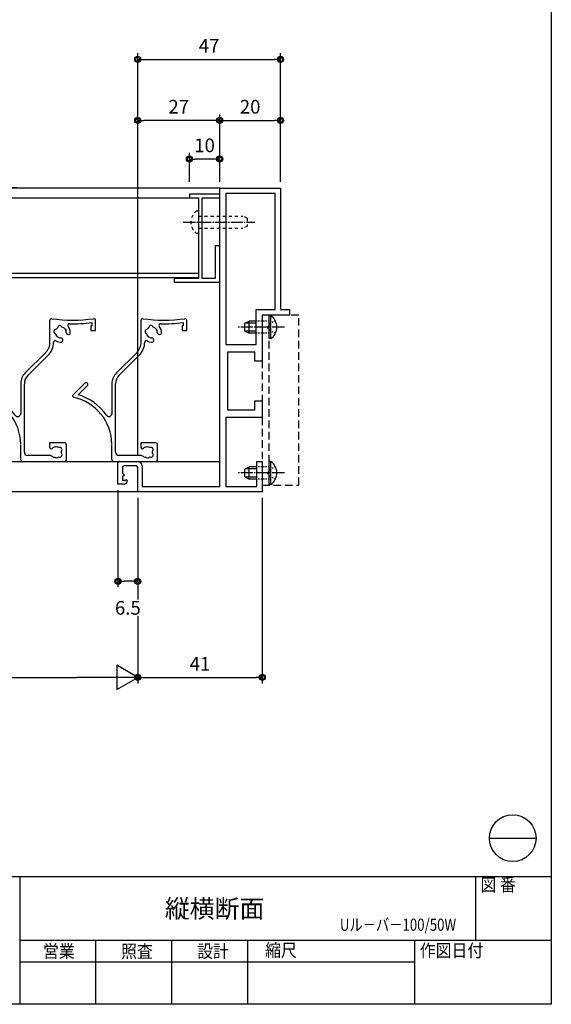
# Model space of a CAD drawing. Extents: x 0 to 791, y 0 to 562.
# Drawn here: x 616 to 791, y 0 to 324 of the extents above; entities that cross this region are included whole.
import ezdxf

# ---------------------------------------------------------------- set-up
doc = ezdxf.new("R2010")
doc.units = 0
for name, pattern in [('YCENTER_1', [13, 10, -1, 1, -1]), ('YDOT_1', [2, 1, -1]), ('YHIDDEN', [3.75, 2.5, -1.25])]:
    doc.linetypes.add(name, pattern=pattern)
doc.layers.get('0').update_dxf_attribs({"linetype": 'CONTINUOUS'})
doc.layers.get('Defpoints').update_dxf_attribs({"linetype": 'CONTINUOUS'})
for name, color, linetype in [('1-3', 7, 'CONTINUOUS'), ('_0-3_TITLE', 7, 'CONTINUOUS'), ('_0-6_TITLE_WAKU', 7, 'CONTINUOUS'), ('_0-B_2-0', 7, 'CONTINUOUS'), ('F-1', 7, 'CONTINUOUS'), ('KATAZAI', 7, 'CONTINUOUS'), ('PARTS3', 137, 'CONTINUOUS'), ('USERZ', 3, 'CONTINUOUS'), ('YSS_ZEN', 6, 'CONTINUOUS')]:
    doc.layers.add(name, color=color, linetype=linetype)
doc.styles.get("Standard").update_dxf_attribs({"font": 'romans.shx', "width": 0.9, "bigfont": 'extfont.shx'})
doc.styles.add('TEXT-丸ｺﾞ', font='txt', dxfattribs={"width": 0.85})
doc.styles.add('YKK_OSSTYLE1', font='romans.shx', dxfattribs={"width": 0.9, "bigfont": 'EXTFONT.SHX'})
doc.dimstyles.new('YKK_OSAALW', dxfattribs={"dimtxt": 5.5, "dimasz": 20, "dimexe": 2, "dimexo": 2, "dimgap": 1, "dimtad": 0, "dimdec": 4, "dimzin": 12, "dimdsep": 46, "dimtxsty": 'TEXT-丸ｺﾞ', "dimblk": 'ALW1', "dimcen": 2.5, "dimadec": 0, "dimazin": 0, "dimtfac": 1, "dimtdec": 4, "dimtmove": 2, "dimatfit": 3, "dimldrblk": 'ALW1', "dimfxl": 1, "dimtvp": 1, "dimtfill": 1, "dimtfillclr": 256, "dimtolj": 1, "dimtzin": 12, "dimarcsym": 0})
doc.dimstyles.new('YKK_OSADOT', dxfattribs={"dimtxt": 4.5, "dimasz": 2, "dimexe": 2, "dimexo": 2, "dimgap": 0.01, "dimtad": 0, "dimzin": 12, "dimdsep": 46, "dimtxsty": 'YKK_OSSTYLE1', "dimblk1": 'DOT1', "dimblk2": 'DOT1', "dimsah": 1, "dimcen": 0, "dimadec": 4, "dimazin": 3, "dimtfac": 1, "dimtmove": 2, "dimatfit": 3, "dimldrblk": 'DOT1', "dimfxl": 1, "dimtvp": 1, "dimtfill": 1, "dimtfillclr": 256, "dimtolj": 1, "dimtzin": 12, "dimarcsym": 0})

# ---------------------------------------------------------------- blocks, each defined once
blk = doc.blocks.new('WAKU-W')
at = {"color": 0, "linetype": 'Continuous'}
for p, q in [((-40, -10), (-40, 0)), ((-40, 0), (1, 0)), ((1, 0), (1, -8)), ((-28, -1.8), (-38.2, -1.8)), ((-38.2, -1.8), (-38.2, -10)), ((-28, -24.5), (-28, -1.8)), ((-0.5, -1.8), (-26, -1.8)), ((-26, -1.8), (-26, -25)), ((-0.5, -8.5), (-0.5, -1.8)), ((5.5, -2.5), (7.5, -2.5)), ((7.5, -2.5), (7.5, -9.5)), ((4.5, -3.75), (4.5, -3.5)), ((5.07, -3.78), (4.93, -3.92)), ((5.25, -3.7), (6, -3.7)), ((5.4, -5.5), (6, -4.9)), ((6, -6.1), (5.4, -5.5)), ((6, -4.9), (6, -3.7)), ((6, -8), (6, -6.1)), ((1.5, -8.5), (5.5, -8.5)), ((-38.2, -10), (-40, -10)), ((7, -10), (1, -10)), ((-40, -30), (-40, -24.5)), ((-40, -24.5), (-28, -24.5)), ((-26, -25), (-26, -25)), ((-26, -25), (-26, -48)), ((-28.5, -27), (-37.5, -27)), ((-37.5, -27), (-37.5, -30)), ((-28.5, -46), (-28.5, -27)), ((-37.5, -30), (-40, -30)), ((-40, -58.2), (-40, -43)), ((-40, -43), (-37.5, -43)), ((-37.5, -43), (-37.5, -46)), ((-37.5, -46), (-28.5, -46)), ((-26, -48), (-26, -48)), ((-26, -48), (-26, -100)), ((-49, -60), (-49, -58.2)), ((-49, -58.2), (-40, -58.2)), ((-46, -60), (-49, -60)), ((-46, -100), (-46, -60)), ((-26, -100), (-46, -100)), ((-26, -100), (-26, -100)), ((-26, -100), (-26, -100)), ((-26, -100), (-26, -100))]:
    blk.add_line(p, q, dxfattribs=at)
at = {"color": 0, "linetype": 'ByBlock'}
blk.add_lwpolyline([(-28, -98.2), (-28, -48.5), (-38, -48.5), (-38, -60), (-44.2, -60), (-44.2, -98.2)], close=True, dxfattribs=at)
at = {"color": 0, "linetype": 'Continuous'}
for centre, radius, start, end in [((5.5, -3.5), 1, 90, 180), ((4.75, -3.75), 0.25, 180, 316.3972), ((5.25, -3.95), 0.25, 90, 136.3972), ((1, -8.5), 1.5, 180, 270), ((1.5, -8), 0.5, 180, 270), ((5.5, -8), 0.5, 270, 0), ((7, -9.5), 0.5, 270, 0)]:
    blk.add_arc(centre, radius, start, end, dxfattribs=at)
blk = doc.blocks.new('AT-TATE')
at = {"layer": '_0-B_2-0', "color": 7, "linetype": 'Continuous'}
for p, q in [((15, 0), (0, 0)), ((0, 0), (0, -12)), ((15, -1.2), (15, 0)), ((1.5, -12), (1.5, -1.2)), ((1.5, -1.2), (5.8, -1.2)), ((5.8, -1.2), (5.8, -21.64)), ((7, -27.8), (7, -1.2)), ((7, -1.2), (15, -1.2)), ((0, -12), (1.5, -12)), ((5.8, -21.64), (5.8, -27.8)), ((3.2, -27.8), (0, -27.8)), ((0, -27.8), (0, -29)), ((0, -29), (2, -29)), ((2, -29), (2, -29)), ((2, -29), (10, -29)), ((5.8, -27.8), (3.2, -27.8)), ((3.2, -27.8), (3.2, -27.8)), ((10, -27.8), (7, -27.8)), ((10, -29), (10, -27.8))]:
    blk.add_line(p, q, dxfattribs=at)
blk = doc.blocks.new('DOT1')
at = {"color": 0, "linetype": 'ByBlock', "lineweight": -2}
blk.add_line((0, 0), (-1, 0), dxfattribs=at)
for radius in [0.5, 0.325]:
    blk.add_circle((0, 0), radius, dxfattribs=at)
blk = doc.blocks.new('*D14')
at = {"layer": 'Defpoints', "color": 0, "transparency": 16777216}
for p in [(654.45, 168.69), (695.45, 168.69), (695.45, 107.59)]:
    blk.add_point(p, dxfattribs=at)
at = {"layer": 'USERZ', "color": 0, "lineweight": -2, "transparency": 16777216}
for p, q in [((654.45, 166.69), (654.45, 105.59)), ((695.45, 166.69), (695.45, 105.59)), ((656.45, 107.59), (693.45, 107.59))]:
    blk.add_line(p, q, dxfattribs=at)
at = {"layer": 'USERZ', "color": 0, "lineweight": -2, "transparency": 16777216, "xscale": 2, "yscale": 2, "zscale": 2, "rotation": 180}
blk.add_blockref('DOT1', (654.45, 107.59), dxfattribs=at)
at = {"layer": 'USERZ', "color": 0, "lineweight": -2, "transparency": 16777216, "xscale": 2, "yscale": 2, "zscale": 2}
blk.add_blockref('DOT1', (695.45, 107.59), dxfattribs=at)
at = {"layer": 'USERZ', "color": 0, "transparency": 16777216, "insert": (674.95, 112.09), "char_height": 4.5, "attachment_point": 5, "style": 'YKK_OSSTYLE1', "bg_fill": 3, "box_fill_scale": 1.1, "bg_fill_color": 256, "bg_fill_true_color": 13158600, "bg_fill_transparency": 0}
blk.add_mtext('\\A1;41', dxfattribs=at)
blk = doc.blocks.new('*D15')
at = {"layer": 'Defpoints', "color": 0, "transparency": 16777216}
for p in [(701.45, 290.93), (681.45, 268.69), (701.45, 268.69)]:
    blk.add_point(p, dxfattribs=at)
at = {"layer": 'USERZ', "color": 0, "lineweight": -2, "transparency": 16777216}
for p, q in [((681.45, 270.69), (681.45, 292.93)), ((701.45, 270.69), (701.45, 292.93)), ((683.45, 290.93), (699.45, 290.93))]:
    blk.add_line(p, q, dxfattribs=at)
at = {"layer": 'USERZ', "color": 0, "lineweight": -2, "transparency": 16777216, "xscale": 2, "yscale": 2, "zscale": 2, "rotation": 180}
blk.add_blockref('DOT1', (681.45, 290.93), dxfattribs=at)
at = {"layer": 'USERZ', "color": 0, "lineweight": -2, "transparency": 16777216, "xscale": 2, "yscale": 2, "zscale": 2}
blk.add_blockref('DOT1', (701.45, 290.93), dxfattribs=at)
at = {"layer": 'USERZ', "color": 0, "transparency": 16777216, "insert": (691.45, 295.43), "char_height": 4.5, "attachment_point": 5, "style": 'YKK_OSSTYLE1', "bg_fill": 3, "box_fill_scale": 1.1, "bg_fill_color": 256, "bg_fill_true_color": 13158600, "bg_fill_transparency": 0}
blk.add_mtext('\\A1;20', dxfattribs=at)
blk = doc.blocks.new('*D16')
at = {"layer": 'Defpoints', "color": 0, "transparency": 16777216}
for p in [(701.45, 311.02), (701.45, 268.69), (654.45, 178.69)]:
    blk.add_point(p, dxfattribs=at)
at = {"layer": 'USERZ', "color": 0, "lineweight": -2, "transparency": 16777216}
for p, q in [((654.45, 180.69), (654.45, 313.02)), ((701.45, 270.69), (701.45, 313.02)), ((656.45, 311.02), (699.45, 311.02))]:
    blk.add_line(p, q, dxfattribs=at)
at = {"layer": 'USERZ', "color": 0, "lineweight": -2, "transparency": 16777216, "xscale": 2, "yscale": 2, "zscale": 2, "rotation": 180}
blk.add_blockref('DOT1', (654.45, 311.02), dxfattribs=at)
at = {"layer": 'USERZ', "color": 0, "lineweight": -2, "transparency": 16777216, "xscale": 2, "yscale": 2, "zscale": 2}
blk.add_blockref('DOT1', (701.45, 311.02), dxfattribs=at)
at = {"layer": 'USERZ', "color": 0, "transparency": 16777216, "insert": (677.95, 315.52), "char_height": 4.5, "attachment_point": 5, "style": 'YKK_OSSTYLE1', "bg_fill": 3, "box_fill_scale": 1.1, "bg_fill_color": 256, "bg_fill_true_color": 13158600, "bg_fill_transparency": 0}
blk.add_mtext('\\A1;47', dxfattribs=at)
blk = doc.blocks.new('*D17')
at = {"layer": 'Defpoints', "color": 0, "transparency": 16777216}
for p in [(654.45, 290.93), (681.45, 270.69), (654.45, 268.69)]:
    blk.add_point(p, dxfattribs=at)
at = {"layer": 'USERZ', "color": 0, "lineweight": -2, "transparency": 16777216}
for p, q in [((654.45, 270.69), (654.45, 292.93)), ((681.45, 272.69), (681.45, 292.93)), ((679.45, 290.93), (656.45, 290.93))]:
    blk.add_line(p, q, dxfattribs=at)
at = {"layer": 'USERZ', "color": 0, "lineweight": -2, "transparency": 16777216, "xscale": 2, "yscale": 2, "zscale": 2, "rotation": 180}
blk.add_blockref('DOT1', (654.45, 290.93), dxfattribs=at)
at = {"layer": 'USERZ', "color": 0, "lineweight": -2, "transparency": 16777216, "xscale": 2, "yscale": 2, "zscale": 2}
blk.add_blockref('DOT1', (681.45, 290.93), dxfattribs=at)
at = {"layer": 'USERZ', "color": 0, "transparency": 16777216, "insert": (667.95, 295.43), "char_height": 4.5, "attachment_point": 5, "style": 'YKK_OSSTYLE1', "bg_fill": 3, "box_fill_scale": 1.1, "bg_fill_color": 256, "bg_fill_true_color": 13158600, "bg_fill_transparency": 0}
blk.add_mtext('\\A1;27', dxfattribs=at)
blk = doc.blocks.new('ALW1')
at = {"color": 0, "linetype": 'ByBlock', "lineweight": -2}
for p, q in [((0, 0), (-0.346, 0.2)), ((-0.346, 0.2), (-0.346, -0.2)), ((0, 0), (-1, 0)), ((-0.346, -0.2), (0, 0))]:
    blk.add_line(p, q, dxfattribs=at)
blk = doc.blocks.new('*D22')
at = {"layer": 'Defpoints', "color": 0, "transparency": 16777216}
for p in [(414.45, 168.69), (654.45, 168.69), (654.45, 107.59)]:
    blk.add_point(p, dxfattribs=at)
at = {"layer": 'YSS_ZEN', "color": 0, "lineweight": -2, "transparency": 16777216}
for p, q in [((414.45, 166.69), (414.45, 105.59)), ((654.45, 166.69), (654.45, 105.59)), ((434.45, 107.59), (634.45, 107.59))]:
    blk.add_line(p, q, dxfattribs=at)
at = {"layer": 'YSS_ZEN', "color": 0, "lineweight": -2, "transparency": 16777216, "xscale": 20, "yscale": 20, "zscale": 20, "rotation": 180}
blk.add_blockref('ALW1', (414.45, 107.59), dxfattribs=at)
at = {"layer": 'YSS_ZEN', "color": 0, "lineweight": -2, "transparency": 16777216, "xscale": 20, "yscale": 20, "zscale": 20}
blk.add_blockref('ALW1', (654.45, 107.59), dxfattribs=at)
blk = doc.blocks.new('HA-T')
at = {"color": 0}
for p, q in [((9.62, 46.5), (9.62, 41.4)), ((24.12, 47), (10.12, 47)), ((13.33, 45.75), (13.72, 45.68)), ((13.72, 45.68), (13.81, 45.59)), ((24.62, 46.5), (24.62, 41.53)), ((12.93, 42.13), (12.82, 42.18)), ((13.33, 42.2), (12.93, 42.13)), ((14.87, 45), (14.29, 45.24)), ((14.58, 42.82), (14.29, 42.7)), ((14.72, 42.82), (14.58, 42.82)), ((15.12, 42.42), (14.72, 42.82)), ((14.87, 45), (22.42, 45)), ((15.12, 40.9), (15.12, 42.45)), ((23.42, 44), (23.42, 21.42)), ((10.12, 40.9), (15.12, 40.9)), ((24.62, 21.42), (24.62, 31.48)), ((35.7, 25.05), (32.7, 22.05)), ((33.55, 21.2), (37.41, 25.07)), ((35.7, 25.05), (35.7, 25.05)), ((35.7, 25.05), (35.7, 25.05)), ((35.7, 25.05), (35.7, 25.05)), ((37.17, 25.91), (37.17, 25.91)), ((37.17, 25.91), (37.17, 25.91)), ((37.17, 25.91), (37.17, 25.91)), ((37.41, 25.07), (37.41, 25.07)), ((37.41, 25.07), (37.41, 25.07)), ((37.41, 25.07), (37.41, 25.07)), ((32.7, 22.05), (32.7, 22.05)), ((32.7, 22.05), (32.7, 22.05)), ((32.7, 22.05), (32.7, 22.05)), ((33.55, 21.2), (33.55, 21.2)), ((33.55, 21.2), (33.55, 21.2)), ((33.55, 21.2), (33.55, 21.2)), ((10.81, 7.07), (10.89, 6.76)), ((1.5, 3.92), (0, 3.92)), ((0, 3.92), (0, 0.5)), ((1.5, 2.42), (1.5, 3.92)), ((9.24, 5.11), (8.94, 5.19)), ((9.7, 4.51), (9.57, 4.82)), ((9.8, 3.8), (9.8, 3.92)), ((10.03, 3.47), (9.8, 3.8)), ((11.19, 6.43), (11.49, 6.3)), ((12.53, 5.98), (12.86, 5.75)), ((12.86, 5.75), (12.9, 5.63)), ((0.57, 0), (0.57, 0)), ((0.57, 0), (0.57, 0)), ((0.57, 0), (0.57, 0)), ((1.2, 1.3), (1.2, 2.42)), ((1.2, 2.42), (1.5, 2.42)), ((1.2, 1.3), (1.2, 1.3)), ((1.2, 1.3), (1.2, 1.3)), ((1.2, 1.3), (1.2, 1.3))]:
    blk.add_line(p, q, dxfattribs=at)
at = {"color": 0, "linetype": 'Continuous'}
for p, q in [((15.62, 12.05), (22.3, 18.73)), ((23.15, 17.89), (16.46, 11.2)), ((22.3, 18.73), (22.3, 18.73)), ((23.15, 17.89), (23.15, 17.89)), ((15.62, 12.05), (15.62, 12.05)), ((16.46, 11.2), (16.46, 11.2)), ((15, 7.66), (15, 0.5)), ((14.43, 0), (14.43, 0))]:
    blk.add_line(p, q, dxfattribs=at)
at = {"color": 0}
for centre, radius, start, end in [((10.12, 46.5), 0.5, 90, 180), ((11.79, 44.83), 0.75, 65.9528, 224.0472), ((13.02, 43.97), 1.8, 80, 120.8532), ((13.02, 43.97), 1.8, 44.7928, 63.7398), ((24.12, 46.5), 0.5, 0, 90), ((11.79, 43.11), 0.75, 135.9528, 294.0472), ((13.02, 43.97), 1.8, 169.1468, 190.8532), ((13.02, 43.97), 1.8, 239.1468, 263.7398), ((13.02, 43.97), 1.8, 280, 315.2072), ((22.42, 44), 1, 0, 90), ((10.12, 41.4), 0.5, 180, 270), ((40.62, 41.54), 16, 180.9047, 257.5553), ((25.62, 31.23), 1, 34.495, 180), ((40.62, 41.54), 17.2, 214.495, 253.3929), ((37.06, 25.42), 0.5, 315, 77.5553), ((33.12, 21.63), 0.6, 135, 315), ((11.3, 7.2), 0.5, 94.3281, 195), ((11.38, 6.89), 0.5, 195, 247.6036), ((11.5, 4.5), 3.2, 60.8832, 94.3281), ((13.3, 7.74), 0.5, 240.8832, 359.3848), ((11.5, 4.5), 3.2, 175.6719, 218.9886), ((8.81, 4.71), 0.5, 75, 175.6719), ((9.11, 4.63), 0.5, 22.3964, 75), ((11.5, 4.5), 1.8, 179.7928, 198.7398), ((11.5, 4.5), 1.8, 215, 255.8532), ((11.5, 4.5), 1.8, 55, 90.2072), ((11.5, 4.5), 1.8, 304.1468, 325.8532), ((11.5, 4.5), 1.8, 14.1468, 38.7398), ((12.98, 4.24), 0.75, 270.9528, 69.0472), ((0.5, 0.5), 0.5, 180, 277.9676), ((7.5, -49.51), 50, 82.0323, 97.9676), ((8.62, 2.18), 0.5, 268.7541, 38.9886), ((11.76, 3.03), 0.75, 200.9528, 359.0472)]:
    blk.add_arc(centre, radius, start, end, dxfattribs=at)
at = {"color": 0, "linetype": 'Continuous'}
for centre, radius, start, end in [((19.62, 21.42), 3.8, 315, 0), ((19.62, 21.42), 5, 315, 0), ((20, 7.66), 6.2, 135, 179.3848), ((20, 7.66), 5, 135, 180), ((7.5, -49.51), 51.2, 88.7541, 97.068), ((14.5, 0.5), 0.5, 262.0324, 360)]:
    blk.add_arc(centre, radius, start, end, dxfattribs=at)
blk = doc.blocks.new('図枠')
at = {"layer": '_0-6_TITLE_WAKU', "color": 7, "linetype": 'Continuous'}
for p, q in [((790.6, 42), (549.89, 42)), ((615.59, 42), (615.59, 0)), ((765.6, 42), (765.6, 21)), ((790.6, 21), (615.59, 21)), ((640.59, 21), (640.59, 0)), ((665.59, 21), (665.59, 0)), ((690.59, 21), (690.59, 0)), ((745.59, 21), (745.59, 0)), ((615.59, 14), (745.59, 14))]:
    blk.add_line(p, q, dxfattribs=at)
at = {"layer": 'F-1', "color": 7, "linetype": 'Continuous'}
blk.add_line((770.2, 54.7), (785.6, 54.7), dxfattribs=at)
blk.add_lwpolyline([(790.6, 0), (0, 0), (0, 562), (790.6, 562)], close=True, dxfattribs=at)
blk.add_circle((777.9, 54.7), 7.7, dxfattribs=at)
at = {"layer": '_0-6_TITLE_WAKU', "color": 7, "width": 0.9}
for s, p in [('図 番', (767.3, 37.22)), ('営業', (623.25, 15.33)), ('照査', (648.97, 15.33)), ('設計 ', (674.02, 15.33)), ('縮尺', (696.39, 15.66)), ('作図日付', (747.29, 15.57))]:
    blk.add_text(s, height=4.255, dxfattribs=at).set_placement(p)
blk = doc.blocks.new('*D39')
at = {"layer": 'Defpoints', "color": 0, "transparency": 16777216}
for p in [(587.64, 268.69), (616.6, 268.69), (616.6, 168.69)]:
    blk.add_point(p, dxfattribs=at)
at = {"layer": 'USERZ', "color": 0, "lineweight": -2, "transparency": 16777216}
for p, q in [((614.6, 268.69), (585.64, 268.69)), ((587.64, 170.69), (587.64, 266.69)), ((614.6, 168.69), (585.64, 168.69))]:
    blk.add_line(p, q, dxfattribs=at)
at = {"layer": 'USERZ', "color": 0, "lineweight": -2, "transparency": 16777216, "xscale": 2, "yscale": 2, "zscale": 2}
for p, rotation in [((587.64, 268.69), 90), ((587.64, 168.69), 270)]:
    blk.add_blockref('DOT1', p, dxfattribs=dict(at, rotation=rotation))
at = {"layer": 'USERZ', "color": 0, "transparency": 16777216, "insert": (583.14, 218.69), "char_height": 4.5, "attachment_point": 5, "rotation": 90, "style": 'YKK_OSSTYLE1', "bg_fill": 3, "box_fill_scale": 1.1, "bg_fill_color": 256, "bg_fill_true_color": 13158600, "bg_fill_transparency": 0}
blk.add_mtext('\\A1;100', dxfattribs=at)
blk = doc.blocks.new('*U42')
at = {"layer": 'PARTS3', "linetype": 'Continuous'}
for p, q in [((-0.51, 3.75), (0, 3.75)), ((-0.51, 3.75), (-0.51, -3.75)), ((0, 3.75), (0, -3.75)), ((4.3, 2), (6.6, 2)), ((4.3, 1.35), (7.91, 1.35)), ((6.6, 2), (6.6, -2)), ((8, 1.3), (6.6, 2)), ((8, 1.3), (8, -1.3)), ((4.3, -1.35), (7.91, -1.35)), ((4.3, -2), (6.6, -2)), ((8, -1.3), (6.6, -2)), ((-0.51, -3.75), (0, -3.75))]:
    blk.add_line(p, q, dxfattribs=at)
at = {"layer": 'PARTS3', "linetype": 'YCENTER_1', "ltscale": 0.4}
blk.add_line((-5, 0), (10.5, 0), dxfattribs=at)
at = {"layer": 'PARTS3', "linetype": 'YDOT_1', "ltscale": 0.4}
for p, q in [((-2.01, 2.05), (-0.15, 1.14)), ((-0.15, 1.14), (0.46, 0)), ((-0.15, -1.14), (0.46, 0)), ((0, 2), (4.3, 2)), ((-2.01, -2.05), (-0.15, -1.14)), ((0, -2), (4.3, -2))]:
    blk.add_line(p, q, dxfattribs=at)
at = {"layer": 'PARTS3', "linetype": 'Continuous'}
blk.add_arc((2.03, 0), 4.53, 124.0667, 235.9333, dxfattribs=at)
blk = doc.blocks.new('*U43')
at = {"layer": 'PARTS3', "linetype": 'Continuous'}
for p, q in [((-0.51, 3.75), (0, 3.75)), ((-0.51, 3.75), (-0.51, -3.75)), ((0, 3.75), (0, -3.75)), ((4.1, 2), (6.6, 2)), ((4.1, 1.35), (7.91, 1.35)), ((6.6, 2), (6.6, -2)), ((8, 1.3), (6.6, 2)), ((8, 1.3), (8, -1.3)), ((4.1, -1.35), (7.91, -1.35)), ((4.1, -2), (6.6, -2)), ((8, -1.3), (6.6, -2)), ((-0.51, -3.75), (0, -3.75))]:
    blk.add_line(p, q, dxfattribs=at)
at = {"layer": 'PARTS3', "linetype": 'YCENTER_1', "ltscale": 0.4}
blk.add_line((-5, 0), (10.5, 0), dxfattribs=at)
at = {"layer": 'PARTS3', "linetype": 'YDOT_1', "ltscale": 0.4}
for p, q in [((-2.01, 2.05), (-0.15, 1.14)), ((-0.15, 1.14), (0.46, 0)), ((-0.15, -1.14), (0.46, 0)), ((0, 2), (4.1, 2)), ((-2.01, -2.05), (-0.15, -1.14)), ((0, -2), (4.1, -2))]:
    blk.add_line(p, q, dxfattribs=at)
at = {"layer": 'PARTS3', "linetype": 'Continuous'}
blk.add_arc((2.03, 0), 4.53, 124.0667, 235.9333, dxfattribs=at)
blk = doc.blocks.new('A$C0AB24780')
at = {"layer": '1-3', "color": 3, "linetype": 'YHIDDEN'}
blk.add_lwpolyline([(0, -57.79899), (0, -1.798995), (-12, -1.798995), (-12, -57.79899)], close=True, dxfattribs=at)
blk.add_lwpolyline([(-2.3, -1.798995), (-2.3, -57.79899), (-2.3, -57.79899)], dxfattribs=at)
at = {"layer": 'PARTS3'}
for name, p in [('*U43', (-2.3, -5.798995)), ('*U42', (-2.3, -53.79899))]:
    blk.add_blockref(name, p, dxfattribs=at)
blk = doc.blocks.new('*U61')
at = {"layer": 'PARTS3', "linetype": 'YCENTER_1', "ltscale": 0.4}
blk.add_line((-5, 0), (18.5, 0), dxfattribs=at)
at = {"layer": 'PARTS3', "linetype": 'YDOT_1'}
for p, q in [((0, 2), (14.6, 2)), ((16, 1.3), (14.6, 2)), ((16, 1.3), (16, -1.3)), ((0, -2), (14.6, -2)), ((16, -1.3), (14.6, -2))]:
    blk.add_line(p, q, dxfattribs=at)
blk.add_lwpolyline([(-0.51, -3.75, -0.530963), (-0.51, 3.75), (0, 3.75), (0, -3.75)], format="xyb", close=True, dxfattribs=at)
blk = doc.blocks.new('*D74')
at = {"layer": 'Defpoints', "color": 0, "transparency": 16777216}
for p in [(647.95, 171.19), (654.45, 168.69), (647.95, 139.25)]:
    blk.add_point(p, dxfattribs=at)
at = {"layer": 'USERZ', "color": 0, "lineweight": -2, "transparency": 16777216}
for p, q in [((647.95, 169.19), (647.95, 137.25)), ((654.45, 166.69), (654.45, 137.25)), ((652.45, 139.25), (649.95, 139.25))]:
    blk.add_line(p, q, dxfattribs=at)
at = {"layer": 'USERZ', "color": 0, "lineweight": -2, "transparency": 16777216, "xscale": 2, "yscale": 2, "zscale": 2, "rotation": 180}
blk.add_blockref('DOT1', (647.95, 139.25), dxfattribs=at)
at = {"layer": 'USERZ', "color": 0, "lineweight": -2, "transparency": 16777216, "xscale": 2, "yscale": 2, "zscale": 2}
blk.add_blockref('DOT1', (654.45, 139.25), dxfattribs=at)
at = {"layer": 'USERZ', "color": 0, "transparency": 16777216, "insert": (651.2, 130.49), "char_height": 4.5, "attachment_point": 5, "style": 'YKK_OSSTYLE1', "bg_fill": 3, "box_fill_scale": 1.1, "bg_fill_color": 256, "bg_fill_true_color": 13158600, "bg_fill_transparency": 0}
blk.add_mtext('\\A1;6.5', dxfattribs=at)
blk = doc.blocks.new('*D75')
at = {"layer": 'Defpoints', "color": 0, "transparency": 16777216}
for p in [(671.45, 278.23), (671.45, 268.69), (681.45, 268.69)]:
    blk.add_point(p, dxfattribs=at)
at = {"layer": 'USERZ', "color": 0, "lineweight": -2, "transparency": 16777216}
for p, q in [((671.45, 270.69), (671.45, 280.23)), ((681.45, 270.69), (681.45, 280.23)), ((679.45, 278.23), (673.45, 278.23))]:
    blk.add_line(p, q, dxfattribs=at)
at = {"layer": 'USERZ', "color": 0, "lineweight": -2, "transparency": 16777216, "xscale": 2, "yscale": 2, "zscale": 2, "rotation": 180}
blk.add_blockref('DOT1', (671.45, 278.23), dxfattribs=at)
at = {"layer": 'USERZ', "color": 0, "lineweight": -2, "transparency": 16777216, "xscale": 2, "yscale": 2, "zscale": 2}
blk.add_blockref('DOT1', (681.45, 278.23), dxfattribs=at)
at = {"layer": 'USERZ', "color": 0, "transparency": 16777216, "insert": (676.45, 282.73), "char_height": 4.5, "attachment_point": 5, "style": 'YKK_OSSTYLE1', "bg_fill": 3, "box_fill_scale": 1.1, "bg_fill_color": 256, "bg_fill_true_color": 13158600, "bg_fill_transparency": 0}
blk.add_mtext('\\A1;10', dxfattribs=at)

msp = doc.modelspace()

# ---------------------------------------------------------------- linework, layer by layer
at = {"layer": 'USERZ'}
msp.add_lwpolyline([(534.44844, 265.48325), (674.44845, 265.48325), (674.44845, 239.08325), (534.44844, 239.08325)], dxfattribs=at)

# ---------------------------------------------------------------- block references
at = {"layer": 'KATAZAI', "rotation": 180}
msp.add_blockref('WAKU-W', (655.44844, 168.68645), dxfattribs=at)
at = {"layer": 'USERZ', "rotation": 180}
msp.add_blockref('AT-TATE', (681.44845, 237.68326), dxfattribs=at)
at = {"layer": 'USERZ', "color": 7, "rotation": 180}
msp.add_blockref('HA-T', (640.56445, 225.68639), dxfattribs=at)

# ---------------------------------------------------------------- texts
at = {"layer": '_0-3_TITLE', "color": 7}
msp.add_text('縦横断面', height=6, dxfattribs=at).set_placement((663.38985, 28.48037))
at = {"layer": '_0-3_TITLE', "color": 7, "width": 0.8}
msp.add_text('Uル－バ－100/50W', height=4, dxfattribs=at).set_placement((720.99292, 24.19064))

# ---------------------------------------------------------------- next in the draw order: dimensions: what is measured, and where the dimension line sits
at = {"layer": 'USERZ'}
for base, p1, p2, picture, middle in [((701.45244, 290.92702), (681.44844, 268.68645), (701.45244, 268.68645), '*D15', (691.45044, 295.42702)), ((695.45244, 107.58894), (654.44844, 168.68645), (695.45244, 168.68645), '*D14', (674.95044, 112.08894))]:
    dim = msp.add_linear_dim(base=base, p1=p1, p2=p2, angle=180, dimstyle='YKK_OSADOT', dxfattribs=at)
    dim.commit()
    dim.dimension.update_dxf_attribs({"geometry": picture, "text_midpoint": middle})

# ---------------------------------------------------------------- next in the draw order: linework, layer by layer
msp.add_line((654.44844, 168.68645), (524.44844, 168.68645), dxfattribs=at)

# ---------------------------------------------------------------- next in the draw order: dimensions: what is measured, and where the dimension line sits
dim = msp.add_linear_dim(base=(701.45244, 311.01503), p1=(654.44844, 178.68645), p2=(701.45244, 268.68645), angle=180, dimstyle='YKK_OSADOT', dxfattribs=at)
dim.commit()
dim.dimension.update_dxf_attribs({"geometry": '*D16', "text_midpoint": (677.95044, 315.51503)})
at = {"layer": 'YSS_ZEN', "color": 6}
dim = msp.add_linear_dim(base=(654.44844, 107.58894), p1=(414.44844, 168.68645), p2=(654.44844, 168.68645), angle=180, text=' ', dimstyle='YKK_OSAALW', dxfattribs=at)
dim.commit()
dim.dimension.update_dxf_attribs({"geometry": '*D22', "text_midpoint": (534.44844, 107.58894)})

# ---------------------------------------------------------------- next in the draw order: linework, layer by layer
at = {"layer": 'USERZ'}
for p, q in [((674.44845, 240.58325), (534.44844, 240.58325)), ((387.44844, 178.68326), (681.44844, 178.68326))]:
    msp.add_line(p, q, dxfattribs=at)

# ---------------------------------------------------------------- next in the draw order: block references
at = {"layer": 'PARTS3', "rotation": 359.9999443352413}
msp.add_blockref('*U61', (674.44843, 257.42692), dxfattribs=at)
at = {"layer": 'USERZ', "rotation": 180}
msp.add_blockref('A$C0AB24780', (695.44844, 169.08746), dxfattribs=at)
at = {"layer": 'USERZ', "color": 7, "rotation": 180}
msp.add_blockref('HA-T', (670.56445, 225.68639), dxfattribs=at)

# ---------------------------------------------------------------- next in the draw order: dimensions: what is measured, and where the dimension line sits
at = {"layer": 'USERZ'}
dim = msp.add_linear_dim(base=(654.44844, 290.92702), p1=(681.44844, 270.68645), p2=(654.44844, 268.68645), angle=180, dimstyle='YKK_OSADOT', dxfattribs=at)
dim.commit()
dim.dimension.update_dxf_attribs({"geometry": '*D17', "text_midpoint": (667.94844, 295.42702)})

# ---------------------------------------------------------------- next in the draw order: linework, layer by layer
msp.add_line((681.44844, 268.68645), (534.44844, 268.68645), dxfattribs=at)

# ---------------------------------------------------------------- next in the draw order: block references
msp.add_blockref('図枠', (0, 0), dxfattribs=at)

# ---------------------------------------------------------------- next in the draw order: dimensions: what is measured, and where the dimension line sits
at = {"layer": 'USERZ', "transparency": 33554687}
for base, p1, p2, picture, middle in [((671.44843, 278.22931), (681.44844, 268.68645), (671.44843, 268.68645), '*D75', (676.44844, 282.72931)), ((647.94844, 139.25232), (654.44844, 168.68645), (647.94844, 171.18645), '*D74', (651.19844, 130.48732))]:
    dim = msp.add_linear_dim(base=base, p1=p1, p2=p2, dimstyle='YKK_OSADOT', dxfattribs=at)
    dim.commit()
    dim.dimension.update_dxf_attribs({"geometry": picture, "text_midpoint": middle})
at = {"layer": 'USERZ'}
dim = msp.add_linear_dim(base=(587.63733, 268.68645), p1=(616.59977, 168.68645), p2=(616.59977, 268.68645), angle=270, dimstyle='YKK_OSADOT', dxfattribs=at)
dim.commit()
dim.dimension.update_dxf_attribs({"geometry": '*D39', "text_midpoint": (583.13733, 218.68645)})

doc.saveas('drawing.dxf')
